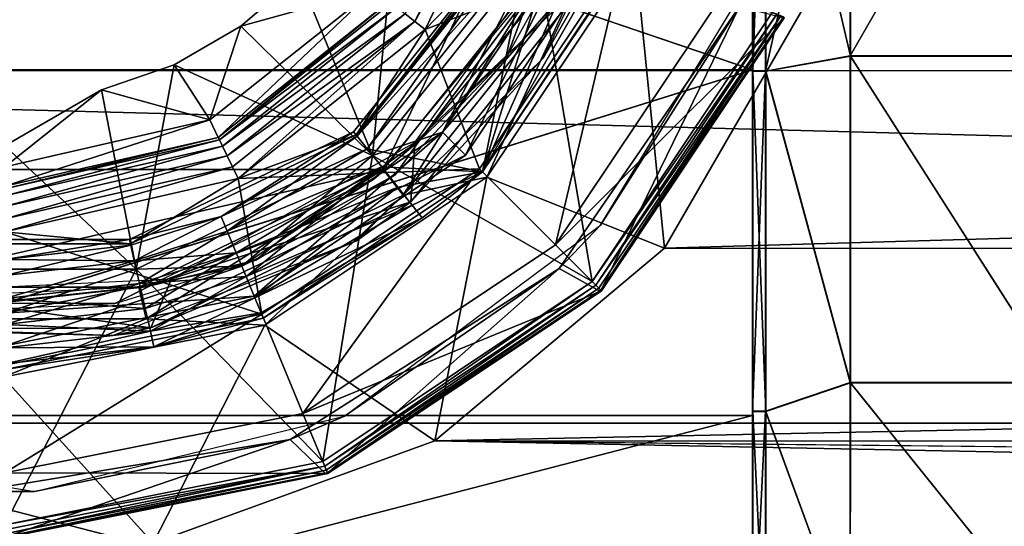
# Model space of a CAD drawing. Extents: x -149 to 149, y -436 to 432.
# Drawn here: x -80 to -65, y -413 to -405 of the extents above; entities that cross this region are included whole.
import ezdxf

# ---------------------------------------------------------------- set-up
doc = ezdxf.new("R2010")
doc.units = 0
doc.header["$MEASUREMENT"] = 0

msp = doc.modelspace()

# ---------------------------------------------------------------- linework, layer by layer
for points in [[(-85.856293, -407.465057, -23.511576), (-88.451141, -396.096497, -23.512642), (-70.674652, -400.155304, -23.51149)], [(-102.524567, -400.154938, 26.993576), (102.502121, -405.960266, 26.263258), (102.501907, -400.172058, 27.002972)], [(-102.524567, -400.154938, 26.993576), (-102.524368, -405.943176, 26.253862), (102.502121, -405.960266, 26.263258)], [(-85.856293, -407.465057, -23.511576), (-70.674652, -400.155304, -23.51149), (-74.194778, -407.466034, -23.511042)], [(-68.523804, -400.155792, -16.510487), (-85.526001, -400.154388, -16.511267), (-68.523468, -405.932068, -15.679499)], [(-85.526001, -400.154388, -16.511267), (-85.525665, -405.930664, -15.680279), (-68.523468, -405.932068, -15.679499)], [(-68.520203, -405.933868, 23.664785), (-85.522583, -400.15625, 24.494032), (-68.520386, -400.157684, 24.494812)], [(-85.5224, -405.932465, 23.664005), (-85.522583, -400.15625, 24.494032), (-68.520203, -405.933868, 23.664785)], [(-74.194778, -407.466034, -23.511042), (-70.674652, -400.155304, -23.51149), (-71.600601, -404.212524, -23.511194)], [(-68.523651, -400.155884, -14.76026), (-68.523804, -400.155792, -16.510487), (-68.523468, -405.932068, -15.679499)], [(-68.523651, -400.155884, -14.76026), (-68.523315, -405.950775, -13.841959), (-68.323624, -400.155884, -14.760252)], [(-68.523651, -400.155884, -14.76026), (-68.523468, -405.932068, -15.679499), (-68.523315, -405.950775, -13.841959)], [(-68.323624, -400.155884, -14.760252), (-68.523315, -405.950775, -13.841959), (-68.323288, -405.950775, -13.841951)], [(-68.520355, -405.952393, 21.82725), (-68.520538, -400.157593, 22.744585), (-68.320511, -400.157593, 22.744593)], [(-68.520538, -400.157593, 22.744585), (-68.520355, -405.952393, 21.82725), (-68.520203, -405.933868, 23.664785)], [(-68.520386, -400.157684, 24.494812), (-68.520538, -400.157593, 22.744585), (-68.520203, -405.933868, 23.664785)], [(-68.320328, -405.952423, 21.827257), (-68.520355, -405.952393, 21.82725), (-68.320511, -400.157593, 22.744593)], [(-68.323624, -400.155884, -14.760252), (-68.323288, -405.950775, -13.841951), (-67.024399, -400.156036, -14.010096)], [(-67.024399, -400.156036, -14.010096), (-68.323288, -405.950775, -13.841951), (-67.024078, -405.719086, -13.128517)], [(-67.02121, -405.720673, 21.113907), (-68.320511, -400.157593, 22.744593), (-67.021408, -400.157684, 21.994558)], [(-68.320328, -405.952423, 21.827257), (-68.320511, -400.157593, 22.744593), (-67.02121, -405.720673, 21.113907)], [(-67.024399, -400.156036, -14.010096), (-67.024078, -405.719086, -13.128517), (-63.822983, -400.156311, -14.009949)], [(-63.822983, -400.156311, -14.009949), (-67.024078, -405.719086, -13.128517), (-63.822662, -405.71936, -13.12837)], [(-63.819794, -405.720917, 21.114054), (-67.021408, -400.157684, 21.994558), (-63.819992, -400.157959, 21.994705)], [(-67.02121, -405.720673, 21.113907), (-67.021408, -400.157684, 21.994558), (-63.819794, -405.720917, 21.114054)], [(-73.855896, -405.070801, -44.961899), (-72.151802, -401.96228, -45), (-73.706299, -405.190094, -45)], [(-73.706299, -405.190094, -45), (-72.151802, -401.96228, -45), (-71.956802, -402.006775, -45)], [(-73.706299, -405.190094, -45), (-71.956802, -402.006775, -45), (-73.549896, -405.314789, -45)], [(-71.956802, -402.006775, -46.799999), (-73.549896, -405.314789, -48.873199), (-73.549896, -405.314789, -46.799999)], [(-71.956802, -402.006775, -48.873199), (-73.549896, -405.314789, -48.873199), (-71.956802, -402.006775, -46.799999)], [(-71.956802, -402.006775, -45), (-73.549896, -405.314789, -45.5), (-73.549896, -405.314789, -45)], [(-71.956802, -402.006775, -45.5), (-73.549896, -405.314789, -45.5), (-71.956802, -402.006775, -45)], [(-71.956802, -402.006775, -46.799999), (-73.549896, -405.314789, -46.799999), (-72.206604, -403.924103, -46.799999)], [(-73.549896, -405.314789, -45.5), (-71.956802, -402.006775, -45.5), (-72.206604, -403.924103, -45.5)], [(-71.956802, -402.006775, -48.873199), (-70.484001, -404.112579, -55), (-73.549896, -405.314789, -48.873199)], [(-70.463348, -403.081543, -33.512527), (-71.738373, -405.751678, -33.512363), (-71.009628, -404.483856, -25.011339)], [(-74, -403.635101, -27), (-75.484497, -404.492188, -27), (-74.357399, -407.246582, -27)], [(-71.846199, -404.097595, -27), (-74, -403.635101, -27), (-74.357399, -407.246582, -27)], [(-71.196396, -403.741394, -33.5), (-72.058403, -405.104889, -33.5), (-72.289902, -405.721191, -33.5)], [(-74.5924, -406.951904, -34.223801), (-72.265198, -403.895905, -34.610001), (-74.647301, -406.882996, -34.610001)], [(-74.5924, -406.951904, -34.996201), (-74.647301, -406.882996, -34.610001), (-72.265198, -403.895905, -34.610001)], [(-72.185799, -403.934082, -34.223801), (-72.265198, -403.895905, -34.610001), (-74.5924, -406.951904, -34.223801)], [(-72.185799, -403.934082, -34.996201), (-74.5924, -406.951904, -34.996201), (-72.265198, -403.895905, -34.610001)], [(-72.928902, -407.242096, -28.5), (-71.223099, -403.806488, -28), (-73.282501, -406.888489, -28)], [(-71.846199, -404.097595, -33.5), (-71.223099, -403.806488, -33.5), (-73.282501, -406.888489, -33.5)], [(-70.7612, -403.997803, -33), (-73.282501, -406.888489, -33.5), (-71.223099, -403.806488, -33.5)], [(-71.223099, -403.806488, -28), (-71.846199, -404.097595, -28), (-73.282501, -406.888489, -28)], [(-72.928902, -407.242096, -28.5), (-70.7612, -403.997803, -28.5), (-71.223099, -403.806488, -28)], [(-73.549896, -405.314789, -46.799999), (-74.606796, -406.933777, -46.799999), (-72.206604, -403.924103, -46.799999)], [(-72.206604, -403.924103, -45.5), (-74.606796, -406.933777, -46.799999), (-74.606796, -406.933777, -45.5)], [(-72.206604, -403.924103, -46.799999), (-74.606796, -406.933777, -46.799999), (-72.206604, -403.924103, -45.5)], [(-74.606796, -406.933777, -45.5), (-73.549896, -405.314789, -45.5), (-72.206604, -403.924103, -45.5)], [(-72.185799, -403.934082, -34.223801), (-74.5924, -406.951904, -34.223801), (-74.4384, -407.144989, -33.9142)], [(-71.963303, -404.04129, -35.305801), (-74.5924, -406.951904, -34.996201), (-72.185799, -403.934082, -34.996201)], [(-71.963303, -404.04129, -35.305801), (-74.4384, -407.144989, -35.305801), (-74.5924, -406.951904, -34.996201)], [(-72.185799, -403.934082, -34.223801), (-74.4384, -407.144989, -33.9142), (-71.963303, -404.04129, -33.9142)], [(-71.963303, -404.04129, -33.9142), (-74.4384, -407.144989, -33.9142), (-72.670799, -407.500183, -34.610001)], [(-71.963303, -404.04129, -35.305801), (-72.670799, -407.500183, -34.610001), (-74.4384, -407.144989, -35.305801)], [(-73.705856, -407.04776, -25.01125), (-71.465714, -403.920349, -25.011406), (-71.009628, -404.483856, -25.011339)], [(-70.7612, -403.997803, -33), (-72.928902, -407.242096, -33), (-73.282501, -406.888489, -33.5)], [(-70.7612, -403.997803, -28.5), (-72.928902, -407.242096, -33), (-70.7612, -403.997803, -33)], [(-70.7612, -403.997803, -28.5), (-72.928902, -407.242096, -28.5), (-72.928902, -407.242096, -33)], [(-71.963303, -404.04129, -33.9142), (-72.670799, -407.500183, -34.610001), (-71.6418, -404.196075, -33.742302)], [(-71.6418, -404.196075, -35.477699), (-72.670799, -407.500183, -34.610001), (-71.963303, -404.04129, -35.305801)], [(-71.846199, -404.097595, -35.5), (-74.357399, -407.246582, -35.5), (-70.984398, -409.186584, -35.5)], [(-74.357399, -407.246582, -33.5), (-74.357399, -407.246582, -35.5), (-71.846199, -404.097595, -35.5)], [(-71.846199, -404.097595, -33.5), (-74.357399, -407.246582, -33.5), (-71.846199, -404.097595, -35.5)], [(-74.357399, -407.246582, -33.5), (-71.846199, -404.097595, -33.5), (-73.282501, -406.888489, -33.5)], [(-71.846199, -404.097595, -28), (-74.357399, -407.246582, -28), (-73.282501, -406.888489, -28)], [(-71.846199, -404.097595, -27), (-74.357399, -407.246582, -28), (-71.846199, -404.097595, -28)], [(-71.846199, -404.097595, -27), (-74.357399, -407.246582, -27), (-74.357399, -407.246582, -28)], [(-71.601395, -404.212097, -33.012421), (-74.195572, -407.465607, -33.012268), (-71.600601, -404.212524, -23.511194)], [(-71.601395, -404.212097, -33.012421), (-73.884567, -407.856567, -33.512287), (-74.195572, -407.465607, -33.012268)], [(-71.600601, -404.212524, -23.511194), (-74.195572, -407.465607, -33.012268), (-74.194778, -407.466034, -23.511042)], [(-71.15036, -404.429138, -33.512447), (-73.884567, -407.856567, -33.512287), (-71.601395, -404.212097, -33.012421)], [(-70.484001, -404.112579, -55), (-72.716797, -407.454193, -55), (-73.549896, -405.314789, -48.873199)], [(-72.716797, -407.454193, -55), (-70.484001, -404.112579, -55), (-71.550102, -408.62088, -55)], [(-70.963402, -404.522797, -33.9142), (-72.670799, -407.500183, -34.610001), (-70.423996, -404.137482, -34.610001)], [(-70.740898, -404.630005, -34.996201), (-70.423996, -404.137482, -34.610001), (-72.670799, -407.500183, -34.610001)], [(-71.6418, -404.196075, -33.742302), (-72.670799, -407.500183, -34.610001), (-71.284897, -404.367981, -33.742302)], [(-71.284897, -404.367981, -35.477699), (-72.670799, -407.500183, -34.610001), (-71.6418, -404.196075, -35.477699)], [(-70.324432, -404.173492, -35.512688), (-72.600586, -407.580139, -35.512512), (-70.324265, -404.173584, -33.512428)], [(-72.600586, -407.580139, -35.512512), (-70.324432, -404.173492, -35.512688), (-69.875183, -408.672821, -35.512295)], [(-70.324265, -404.173584, -33.512428), (-72.600586, -407.580139, -35.512512), (-72.600418, -407.580231, -33.512253)], [(-72.600418, -407.580231, -33.512253), (-71.15036, -404.429138, -33.512447), (-70.324265, -404.173584, -33.512428)], [(-68.220497, -405.050201, -35.5), (-71.846199, -404.097595, -35.5), (-70.984398, -409.186584, -35.5)], [(-70.484001, -404.112579, -55), (-68.959602, -404.74408, -55), (-71.550102, -408.62088, -55)], [(-69.875183, -408.672821, -35.512295), (-70.324432, -404.173492, -35.512688), (-67.574051, -404.687378, -35.51252)], [(-71.620399, -404.318481, -28), (-74.329903, -407.604889, -28), (-73.635696, -407.020599, -33.5)], [(-71.620399, -404.318481, -28), (-73.635696, -407.020599, -33.5), (-72.058403, -405.104889, -33.5)], [(-76.377701, -405.264282, -28), (-76.377701, -405.264282, -27), (-75.484497, -404.492188, -28)], [(-76.377701, -405.264282, -27), (-75.484497, -404.492188, -27), (-75.484497, -404.492188, -28)], [(-74.331703, -404.691284, -29), (-76.377701, -405.264282, -28), (-75.484497, -404.492188, -28)], [(-75.484497, -404.492188, -27), (-76.377701, -405.264282, -27), (-74.357399, -407.246582, -27)], [(-73.884567, -407.856567, -33.512287), (-71.15036, -404.429138, -33.512447), (-72.600418, -407.580231, -33.512253)], [(-71.009628, -404.483856, -25.011339), (-71.738373, -405.751678, -33.512363), (-73.770844, -407.958771, -25.011175)], [(-73.770844, -407.958771, -25.011175), (-73.705856, -407.04776, -25.01125), (-71.009628, -404.483856, -25.011339)], [(-71.284897, -404.367981, -33.742302), (-72.670799, -407.500183, -34.610001), (-70.963402, -404.522797, -33.9142)], [(-70.963402, -404.522797, -35.305801), (-72.670799, -407.500183, -34.610001), (-71.284897, -404.367981, -35.477699)], [(-70.740898, -404.630005, -34.996201), (-72.670799, -407.500183, -34.610001), (-70.963402, -404.522797, -35.305801)], [(-70.854797, -408.321075, -55), (-68.552498, -404.531677, -55), (-68.724304, -404.958588, -44)], [(-74.331703, -404.691284, -29), (-76.854301, -406.703003, -29), (-76.377701, -405.264282, -28)], [(-76.724197, -406.973297, -29), (-76.854301, -406.703003, -29), (-74.331703, -404.691284, -29)], [(-76.724197, -406.973297, -29), (-74.331703, -404.691284, -29), (-74.097198, -404.878296, -29)], [(-68.035797, -405.126801, -54), (-71.550102, -408.62088, -55), (-68.959602, -404.74408, -55)], [(-67.574097, -404.687347, -36.012585), (-69.875229, -408.672791, -36.01236), (-67.574051, -404.687378, -35.51252)], [(-69.875229, -408.672791, -36.01236), (-67.574097, -404.687347, -36.012585), (67.541458, -404.698639, -36.006393)], [(-67.574051, -404.687378, -35.51252), (-69.875229, -408.672791, -36.01236), (-69.875183, -408.672821, -35.512295)], [(-69.875229, -408.672791, -36.01236), (67.541458, -404.698639, -36.006393), (69.842735, -408.684448, -36.005955)], [(-76.707703, -407.007599, -44.691299), (-76.724197, -406.973297, -44.5), (-74.097198, -404.878296, -44.5)], [(-74.097198, -404.878296, -29), (-76.724197, -406.973297, -44.5), (-76.724197, -406.973297, -29)], [(-74.097198, -404.878296, -44.5), (-76.724197, -406.973297, -44.5), (-74.097198, -404.878296, -29)], [(-76.707703, -407.007599, -44.691299), (-74.097198, -404.878296, -44.5), (-74.067398, -404.9021, -44.691299)], [(-76.707703, -407.007599, -44.691299), (-74.067398, -404.9021, -44.691299), (-73.982697, -404.969696, -44.8536)], [(-76.707703, -407.007599, -44.691299), (-73.982697, -404.969696, -44.8536), (-76.660599, -407.105286, -44.8536)], [(-76.660599, -407.105286, -44.8536), (-73.982697, -404.969696, -44.8536), (-73.855896, -405.070801, -44.961899)], [(-70.854797, -408.321075, -55), (-68.724304, -404.958588, -44), (-71.492302, -408.984589, -44)], [(-71.492302, -408.984589, -44), (-68.724304, -404.958588, -44), (-70.855202, -409.340302, -44)], [(-70.855202, -409.340302, -44), (-68.724304, -404.958588, -44), (-68.039101, -405.134796, -44)], [(-76.660599, -407.105286, -44.8536), (-73.855896, -405.070801, -44.961899), (-76.590302, -407.251404, -44.961899)], [(-76.590302, -407.251404, -44.961899), (-73.855896, -405.070801, -44.961899), (-73.706299, -405.190094, -45)], [(-72.058403, -405.104889, -33.5), (-73.635696, -407.020599, -33.5), (-72.289902, -405.721191, -33.5)], [(-68.149803, -405.079498, -35.515198), (-68.220497, -405.050201, -35.5), (-70.984398, -409.186584, -35.5)], [(-68.149803, -405.079498, -35.515198), (-70.984398, -409.186584, -35.5), (-70.930298, -409.240692, -35.515198)], [(-68.149803, -405.079498, -35.515198), (-70.930298, -409.240692, -35.515198), (-68.089897, -405.104279, -35.558601)], [(-68.089897, -405.104279, -35.558601), (-70.930298, -409.240692, -35.515198), (-70.884399, -409.286591, -35.558601)], [(-68.089897, -405.104279, -35.558601), (-70.884399, -409.286591, -35.558601), (-70.853699, -409.317291, -35.623501)], [(-68.089897, -405.104279, -35.558601), (-70.853699, -409.317291, -35.623501), (-68.049797, -405.12088, -35.623501)], [(-68.049797, -405.12088, -35.623501), (-70.853699, -409.317291, -35.623501), (-70.843002, -409.328003, -35.700001)], [(-68.049797, -405.12088, -35.623501), (-70.843002, -409.328003, -35.700001), (-68.035797, -405.126801, -35.700001)], [(-77.4002, -405.854584, -28), (-77.4002, -405.854584, -27), (-76.377701, -405.264282, -28)], [(-77.4002, -405.854584, -27), (-76.377701, -405.264282, -27), (-76.377701, -405.264282, -28)], [(-76.377701, -405.264282, -28), (-76.854301, -406.703003, -29), (-77.4002, -405.854584, -28)], [(-74.357399, -407.246582, -27), (-76.377701, -405.264282, -27), (-77.4002, -405.854584, -27)], [(-76.590302, -407.251404, -44.961899), (-73.706299, -405.190094, -45), (-76.507202, -407.423798, -45)], [(-76.420502, -407.604004, -45), (-76.507202, -407.423798, -45), (-73.706299, -405.190094, -45)], [(-76.420502, -407.604004, -45), (-73.706299, -405.190094, -45), (-73.549896, -405.314789, -45)], [(-68.035797, -405.126801, -54), (-70.843002, -409.328003, -54), (-71.550102, -408.62088, -55)], [(-68.035797, -405.126801, -35.700001), (-70.843002, -409.328003, -54), (-68.035797, -405.126801, -54)], [(-68.035797, -405.126801, -35.700001), (-70.843002, -409.328003, -35.700001), (-70.843002, -409.328003, -54)], [(-73.549896, -405.314789, -46.799999), (-76.420502, -407.604004, -48.873199), (-76.420502, -407.604004, -46.799999)], [(-73.549896, -405.314789, -48.873199), (-76.420502, -407.604004, -48.873199), (-73.549896, -405.314789, -46.799999)], [(-73.549896, -405.314789, -45), (-76.420502, -407.604004, -45.5), (-76.420502, -407.604004, -45)], [(-73.549896, -405.314789, -45.5), (-76.420502, -407.604004, -45.5), (-73.549896, -405.314789, -45)], [(-73.549896, -405.314789, -46.799999), (-76.420502, -407.604004, -46.799999), (-74.606796, -406.933777, -46.799999)], [(-76.420502, -407.604004, -45.5), (-73.549896, -405.314789, -45.5), (-74.606796, -406.933777, -45.5)], [(-73.549896, -405.314789, -48.873199), (-72.716797, -407.454193, -55), (-76.420502, -407.604004, -48.873199)], [(-72.289902, -405.721191, -33.5), (-73.635696, -407.020599, -33.5), (-74.010498, -407.545105, -33.5)], [(-68.323288, -405.950775, -13.841951), (-67.023636, -410.737671, -10.571069), (-67.024078, -405.719086, -13.128517)], [(-67.021194, -410.738983, 18.557293), (-68.320328, -405.952423, 21.827257), (-67.02121, -405.720673, 21.113907)], [(-63.822662, -405.71936, -13.12837), (-67.024078, -405.719086, -13.128517), (-63.82222, -410.737915, -10.570922)], [(-67.024078, -405.719086, -13.128517), (-67.023636, -410.737671, -10.571069), (-63.82222, -410.737915, -10.570922)], [(-63.819778, -410.739258, 18.557442), (-67.02121, -405.720673, 21.113907), (-63.819794, -405.720917, 21.114054)], [(-67.021194, -410.738983, 18.557293), (-67.02121, -405.720673, 21.113907), (-63.819778, -410.739258, 18.557442)], [(-78.515503, -406.242188, -28), (-78.515503, -406.242188, -27), (-77.4002, -405.854584, -28)], [(-78.515503, -406.242188, -27), (-77.4002, -405.854584, -27), (-77.4002, -405.854584, -28)], [(-77.4002, -405.854584, -28), (-76.854301, -406.703003, -29), (-78.515503, -406.242188, -28)], [(-77.4002, -405.854584, -27), (-78.515503, -406.242188, -27), (-77.986198, -408.99408, -27)], [(-74.357399, -407.246582, -27), (-77.4002, -405.854584, -27), (-77.986198, -408.99408, -27)], [(-71.738373, -405.751678, -33.512363), (-74.603638, -408.557495, -33.51226), (-73.770844, -407.958771, -25.011175)], [(-102.524368, -405.943176, 26.253862), (102.50219, -411.375854, 24.090931), (102.502121, -405.960266, 26.263258)], [(-102.524368, -405.943176, 26.253862), (-102.524292, -411.358765, 24.081535), (102.50219, -411.375854, 24.090931)], [(-85.525665, -405.930664, -15.680279), (-85.525223, -411.239044, -13.255621), (-68.523468, -405.932068, -15.679499)], [(-68.523468, -405.932068, -15.679499), (-85.525223, -411.239044, -13.255621), (-68.523026, -411.240479, -13.254841)], [(-85.522354, -411.240631, 21.240236), (-85.5224, -405.932465, 23.664005), (-68.520203, -405.933868, 23.664785)], [(-68.520157, -411.242065, 21.241016), (-85.522354, -411.240631, 21.240236), (-68.520203, -405.933868, 23.664785)], [(-68.523315, -405.950775, -13.841959), (-68.523468, -405.932068, -15.679499), (-68.523026, -411.240479, -13.254841)], [(-68.523315, -405.950775, -13.841959), (-68.522858, -411.178467, -11.177979), (-68.323288, -405.950775, -13.841951)], [(-68.523315, -405.950775, -13.841959), (-68.523026, -411.240479, -13.254841), (-68.522858, -411.178467, -11.177979)], [(-68.323288, -405.950775, -13.841951), (-68.522858, -411.178467, -11.177979), (-68.32283, -411.178467, -11.177969)], [(-68.520203, -405.933868, 23.664785), (-68.520355, -405.952393, 21.82725), (-68.520157, -411.242065, 21.241016)], [(-68.320297, -411.179871, 19.16415), (-68.520355, -405.952393, 21.82725), (-68.320328, -405.952423, 21.827257)], [(-68.520325, -411.17984, 19.164141), (-68.520355, -405.952393, 21.82725), (-68.320297, -411.179871, 19.16415)], [(-68.520355, -405.952393, 21.82725), (-68.520325, -411.17984, 19.164141), (-68.520157, -411.242065, 21.241016)], [(-68.323288, -405.950775, -13.841951), (-68.32283, -411.178467, -11.177969), (-67.023636, -410.737671, -10.571069)], [(-68.320297, -411.179871, 19.16415), (-68.320328, -405.952423, 21.827257), (-67.021194, -410.738983, 18.557293)], [(-78.515503, -406.242188, -28), (-80, -407.42099, -29), (-80, -407.099182, -28.6782)], [(-76.854301, -406.703003, -29), (-80, -407.42099, -29), (-78.515503, -406.242188, -28)], [(-78.515503, -406.242188, -27), (-78.515503, -406.242188, -28), (-80, -407.099182, -27)], [(-80, -407.099182, -27), (-78.515503, -406.242188, -28), (-80, -407.099182, -28.6782)], [(-78.515503, -406.242188, -27), (-80, -407.099182, -27), (-77.986198, -408.99408, -27)], [(-80, -407.720978, -29), (-80, -407.42099, -29), (-76.854301, -406.703003, -29)], [(-80, -407.720978, -29), (-76.854301, -406.703003, -29), (-76.724197, -406.973297, -29)], [(-76.680901, -408.183899, -34.223801), (-74.647301, -406.882996, -34.610001), (-78.089699, -408.540802, -34.610001)], [(-76.680901, -408.183899, -34.996201), (-78.089699, -408.540802, -34.610001), (-74.647301, -406.882996, -34.610001)], [(-76.420502, -407.604004, -46.799999), (-78.075203, -408.604095, -46.799999), (-74.606796, -406.933777, -46.799999)], [(-74.606796, -406.933777, -45.5), (-78.075203, -408.604095, -46.799999), (-78.075203, -408.604095, -45.5)], [(-74.606796, -406.933777, -46.799999), (-78.075203, -408.604095, -46.799999), (-74.606796, -406.933777, -45.5)], [(-78.075203, -408.604095, -45.5), (-76.420502, -407.604004, -45.5), (-74.606796, -406.933777, -45.5)], [(-74.5924, -406.951904, -34.223801), (-74.647301, -406.882996, -34.610001), (-76.680901, -408.183899, -34.223801)], [(-74.5924, -406.951904, -34.996201), (-76.680901, -408.183899, -34.996201), (-74.647301, -406.882996, -34.610001)], [(-76.173203, -409.40979, -28.5), (-73.282501, -406.888489, -28), (-76.364502, -408.947876, -28)], [(-74.357399, -407.246582, -33.5), (-73.282501, -406.888489, -33.5), (-76.364502, -408.947876, -33.5)], [(-72.928902, -407.242096, -33), (-76.364502, -408.947876, -33.5), (-73.282501, -406.888489, -33.5)], [(-73.282501, -406.888489, -28), (-74.357399, -407.246582, -28), (-76.364502, -408.947876, -28)], [(-76.173203, -409.40979, -28.5), (-72.928902, -407.242096, -28.5), (-73.282501, -406.888489, -28)], [(-80, -407.720978, -44.5), (-76.724197, -406.973297, -44.5), (-80, -407.759094, -44.691299)], [(-76.707703, -407.007599, -44.691299), (-80, -407.759094, -44.691299), (-76.724197, -406.973297, -44.5)], [(-76.724197, -406.973297, -29), (-80, -407.720978, -44.5), (-80, -407.720978, -29)], [(-76.724197, -406.973297, -44.5), (-80, -407.720978, -44.5), (-76.724197, -406.973297, -29)], [(-76.707703, -407.007599, -44.691299), (-80, -407.867401, -44.8536), (-80, -407.759094, -44.691299)], [(-76.707703, -407.007599, -44.691299), (-76.660599, -407.105286, -44.8536), (-80, -407.867401, -44.8536)], [(-77.442261, -409.14212, -25.011246), (-73.705856, -407.04776, -25.01125), (-73.770844, -407.958771, -25.011175)], [(-74.5924, -406.951904, -34.223801), (-76.680901, -408.183899, -34.223801), (-76.586403, -408.412079, -33.9142)], [(-74.4384, -407.144989, -35.305801), (-76.680901, -408.183899, -34.996201), (-74.5924, -406.951904, -34.996201)], [(-74.5924, -406.951904, -34.223801), (-76.586403, -408.412079, -33.9142), (-74.4384, -407.144989, -33.9142)], [(-74.329903, -407.604889, -28), (-75.669403, -408.457275, -33.5), (-73.635696, -407.020599, -33.5)], [(-73.635696, -407.020599, -33.5), (-75.669403, -408.457275, -33.5), (-74.010498, -407.545105, -33.5)], [(-77.986198, -408.99408, -27), (-80, -407.099182, -27), (-82.013802, -408.99408, -27)], [(-76.660599, -407.105286, -44.8536), (-80, -408.029694, -44.961899), (-80, -407.867401, -44.8536)], [(-76.660599, -407.105286, -44.8536), (-76.590302, -407.251404, -44.961899), (-80, -408.029694, -44.961899)], [(-74.4384, -407.144989, -35.305801), (-76.586403, -408.412079, -35.305801), (-76.680901, -408.183899, -34.996201)], [(-74.4384, -407.144989, -33.9142), (-76.586403, -408.412079, -33.9142), (-74.215897, -407.423981, -33.742302)], [(-74.215897, -407.423981, -35.477699), (-76.586403, -408.412079, -35.305801), (-74.4384, -407.144989, -35.305801)], [(-74.4384, -407.144989, -33.9142), (-74.215897, -407.423981, -33.742302), (-72.670799, -407.500183, -34.610001)], [(-74.215897, -407.423981, -35.477699), (-74.4384, -407.144989, -35.305801), (-72.670799, -407.500183, -34.610001)], [(-76.590302, -407.251404, -44.961899), (-76.507202, -407.423798, -45), (-80, -408.220978, -45)], [(-76.590302, -407.251404, -44.961899), (-80, -408.220978, -45), (-80, -408.029694, -44.961899)], [(-74.357399, -407.246582, -35.5), (-77.986198, -408.99408, -35.5), (-75.120804, -411.9505, -35.5)], [(-74.357399, -407.246582, -33.5), (-77.986198, -408.99408, -35.5), (-74.357399, -407.246582, -35.5)], [(-74.357399, -407.246582, -33.5), (-77.986198, -408.99408, -33.5), (-77.986198, -408.99408, -35.5)], [(-77.986198, -408.99408, -33.5), (-74.357399, -407.246582, -33.5), (-76.364502, -408.947876, -33.5)], [(-74.357399, -407.246582, -28), (-77.986198, -408.99408, -28), (-76.364502, -408.947876, -28)], [(-74.357399, -407.246582, -27), (-77.986198, -408.99408, -28), (-74.357399, -407.246582, -28)], [(-74.357399, -407.246582, -27), (-77.986198, -408.99408, -27), (-77.986198, -408.99408, -28)], [(-72.928902, -407.242096, -33), (-76.173203, -409.40979, -33), (-76.364502, -408.947876, -33.5)], [(-72.928902, -407.242096, -28.5), (-76.173203, -409.40979, -33), (-72.928902, -407.242096, -33)], [(-72.928902, -407.242096, -28.5), (-76.173203, -409.40979, -28.5), (-76.173203, -409.40979, -33)], [(-70.984398, -409.186584, -35.5), (-74.357399, -407.246582, -35.5), (-75.120804, -411.9505, -35.5)], [(-85.856293, -407.465057, -23.511576), (-74.194778, -407.466034, -23.511042), (-82.10672, -409.271118, -23.511253)], [(-82.10672, -409.271118, -23.511253), (-74.194778, -407.466034, -23.511042), (-77.944199, -409.271454, -23.511063)], [(-80, -408.42099, -45), (-80, -408.220978, -45), (-76.507202, -407.423798, -45)], [(-80, -408.42099, -45), (-76.507202, -407.423798, -45), (-76.420502, -407.604004, -45)], [(-74.195572, -407.465607, -33.012268), (-77.944992, -409.271027, -33.012291), (-74.194778, -407.466034, -23.511042)], [(-74.195572, -407.465607, -33.012268), (-77.833984, -409.758484, -33.51231), (-77.944992, -409.271027, -33.012291)], [(-74.194778, -407.466034, -23.511042), (-77.944992, -409.271027, -33.012291), (-77.944199, -409.271454, -23.511063)], [(-73.884567, -407.856567, -33.512287), (-77.833984, -409.758484, -33.51231), (-74.195572, -407.465607, -33.012268)], [(-74.215897, -407.423981, -33.742302), (-76.586403, -408.412079, -33.9142), (-76.449898, -408.741791, -33.742302)], [(-74.215897, -407.423981, -35.477699), (-76.449898, -408.741791, -35.477699), (-76.586403, -408.412079, -35.305801)], [(-74.215897, -407.423981, -33.742302), (-76.449898, -408.741791, -33.742302), (-76.298302, -409.107697, -33.742302)], [(-73.969002, -407.733704, -35.477699), (-76.449898, -408.741791, -35.477699), (-74.215897, -407.423981, -35.477699)], [(-72.716797, -407.454193, -55), (-76.058403, -409.686981, -55), (-76.420502, -407.604004, -48.873199)], [(-74.215897, -407.423981, -33.742302), (-76.298302, -409.107697, -33.742302), (-73.969002, -407.733704, -33.742302)], [(-76.058403, -409.686981, -55), (-72.716797, -407.454193, -55), (-75.426903, -411.211395, -55)], [(-73.592499, -408.20578, -34.223801), (-76.033501, -409.746979, -34.610001), (-72.670799, -407.500183, -34.610001)], [(-73.592499, -408.20578, -34.996201), (-72.670799, -407.500183, -34.610001), (-76.033501, -409.746979, -34.610001)], [(-72.716797, -407.454193, -55), (-71.550102, -408.62088, -55), (-75.426903, -411.211395, -55)], [(-74.215897, -407.423981, -33.742302), (-73.969002, -407.733704, -33.742302), (-72.670799, -407.500183, -34.610001)], [(-73.969002, -407.733704, -35.477699), (-74.215897, -407.423981, -35.477699), (-72.670799, -407.500183, -34.610001)], [(-73.969002, -407.733704, -33.742302), (-73.746498, -408.012695, -33.9142), (-72.670799, -407.500183, -34.610001)], [(-73.746498, -408.012695, -35.305801), (-73.969002, -407.733704, -35.477699), (-72.670799, -407.500183, -34.610001)], [(-73.746498, -408.012695, -33.9142), (-73.592499, -408.20578, -34.223801), (-72.670799, -407.500183, -34.610001)], [(-73.592499, -408.20578, -34.996201), (-73.746498, -408.012695, -35.305801), (-72.670799, -407.500183, -34.610001)], [(-76.420502, -407.604004, -46.799999), (-80, -408.42099, -48.873199), (-80, -408.42099, -46.799999)], [(-76.420502, -407.604004, -48.873199), (-80, -408.42099, -48.873199), (-76.420502, -407.604004, -46.799999)], [(-76.420502, -407.604004, -45), (-80, -408.42099, -45.5), (-80, -408.42099, -45)], [(-76.420502, -407.604004, -45.5), (-80, -408.42099, -45.5), (-76.420502, -407.604004, -45)], [(-76.420502, -407.604004, -46.799999), (-80, -408.42099, -46.799999), (-78.075203, -408.604095, -46.799999)], [(-80, -408.42099, -45.5), (-76.420502, -407.604004, -45.5), (-78.075203, -408.604095, -45.5)], [(-76.420502, -407.604004, -48.873199), (-76.058403, -409.686981, -55), (-80, -408.42099, -48.873199)], [(-74.329903, -407.604889, -28), (-77.8283, -409.264679, -28), (-75.669403, -408.457275, -33.5)], [(-74.010498, -407.545105, -33.5), (-75.669403, -408.457275, -33.5), (-76.149101, -408.855499, -33.5)], [(-72.600586, -407.580139, -35.512512), (-76.007919, -409.856262, -35.512478), (-72.600418, -407.580231, -33.512253)], [(-76.007919, -409.856262, -35.512478), (-72.600586, -407.580139, -35.512512), (-73.400497, -411.630798, -35.512207)], [(-72.600418, -407.580231, -33.512253), (-76.007919, -409.856262, -35.512478), (-76.007751, -409.856354, -33.512218)], [(-76.007751, -409.856354, -33.512218), (-73.884567, -407.856567, -33.512287), (-72.600418, -407.580231, -33.512253)], [(-73.400497, -411.630798, -35.512207), (-72.600586, -407.580139, -35.512512), (-69.875183, -408.672821, -35.512295)], [(-73.969002, -407.733704, -35.477699), (-76.298302, -409.107697, -35.477699), (-76.449898, -408.741791, -35.477699)], [(-73.969002, -407.733704, -33.742302), (-76.298302, -409.107697, -33.742302), (-76.161697, -409.437378, -33.9142)], [(-73.746498, -408.012695, -35.305801), (-76.298302, -409.107697, -35.477699), (-73.969002, -407.733704, -35.477699)], [(-73.969002, -407.733704, -33.742302), (-76.161697, -409.437378, -33.9142), (-73.746498, -408.012695, -33.9142)], [(-77.833984, -409.758484, -33.51231), (-73.884567, -407.856567, -33.512287), (-76.007751, -409.856354, -33.512218)], [(-73.770844, -407.958771, -25.011175), (-74.603638, -408.557495, -33.51226), (-77.758255, -409.895477, -25.011196)], [(-77.758255, -409.895477, -25.011196), (-77.442261, -409.14212, -25.011246), (-73.770844, -407.958771, -25.011175)], [(-73.746498, -408.012695, -35.305801), (-76.161697, -409.437378, -35.305801), (-76.298302, -409.107697, -35.477699)], [(-73.746498, -408.012695, -33.9142), (-76.161697, -409.437378, -33.9142), (-73.592499, -408.20578, -34.223801)], [(-73.592499, -408.20578, -34.996201), (-76.161697, -409.437378, -35.305801), (-73.746498, -408.012695, -35.305801)], [(-76.680901, -408.183899, -34.223801), (-78.089699, -408.540802, -34.610001), (-78.07, -408.626678, -34.223801)], [(-76.680901, -408.183899, -34.996201), (-78.07, -408.626678, -34.996201), (-78.089699, -408.540802, -34.610001)], [(-76.680901, -408.183899, -34.223801), (-78.07, -408.626678, -34.223801), (-78.015099, -408.867401, -33.9142)], [(-76.680901, -408.183899, -34.996201), (-78.015099, -408.867401, -35.305801), (-78.07, -408.626678, -34.996201)], [(-76.680901, -408.183899, -34.223801), (-78.015099, -408.867401, -33.9142), (-76.586403, -408.412079, -33.9142)], [(-76.586403, -408.412079, -35.305801), (-78.015099, -408.867401, -35.305801), (-76.680901, -408.183899, -34.996201)], [(-73.592499, -408.20578, -34.223801), (-76.161697, -409.437378, -33.9142), (-76.0672, -409.665588, -34.223801)], [(-73.592499, -408.20578, -34.996201), (-76.0672, -409.665588, -34.996201), (-76.161697, -409.437378, -35.305801)], [(-73.592499, -408.20578, -34.223801), (-76.0672, -409.665588, -34.223801), (-76.033501, -409.746979, -34.610001)], [(-73.592499, -408.20578, -34.996201), (-76.033501, -409.746979, -34.610001), (-76.0672, -409.665588, -34.996201)], [(-80, -408.42099, -46.799999), (-81.924797, -408.604095, -46.799999), (-78.075203, -408.604095, -46.799999)], [(-81.924797, -408.604095, -45.5), (-80, -408.42099, -45.5), (-78.075203, -408.604095, -45.5)], [(-76.058403, -409.686981, -55), (-80, -410.470978, -55), (-80, -408.42099, -48.873199)], [(-76.586403, -408.412079, -33.9142), (-78.015099, -408.867401, -33.9142), (-77.935699, -409.215393, -33.742302)], [(-76.449898, -408.741791, -35.477699), (-78.015099, -408.867401, -35.305801), (-76.586403, -408.412079, -35.305801)], [(-76.586403, -408.412079, -33.9142), (-77.935699, -409.215393, -33.742302), (-76.449898, -408.741791, -33.742302)], [(-74.785103, -411.255402, -55), (-70.854797, -408.321075, -55), (-71.492302, -408.984589, -44)], [(-80, -408.844086, -34.223801), (-78.089699, -408.540802, -34.610001), (-81.910301, -408.540802, -34.610001)], [(-80, -408.844086, -34.996201), (-81.910301, -408.540802, -34.610001), (-78.089699, -408.540802, -34.610001)], [(-78.07, -408.626678, -34.223801), (-78.089699, -408.540802, -34.610001), (-80, -408.844086, -34.223801)], [(-78.07, -408.626678, -34.996201), (-80, -408.844086, -34.996201), (-78.089699, -408.540802, -34.610001)], [(-74.603638, -408.557495, -33.51226), (-78.341034, -410.011871, -33.512314), (-77.758255, -409.895477, -25.011196)], [(-77.8283, -409.264679, -28), (-77.772102, -409.25119, -33.5), (-75.669403, -408.457275, -33.5)], [(-75.669403, -408.457275, -33.5), (-77.772102, -409.25119, -33.5), (-76.149101, -408.855499, -33.5)], [(-78.075203, -408.604095, -45.5), (-78.075203, -408.604095, -46.799999), (-81.924797, -408.604095, -45.5)], [(-78.075203, -408.604095, -46.799999), (-81.924797, -408.604095, -46.799999), (-81.924797, -408.604095, -45.5)], [(-78.07, -408.626678, -34.223801), (-80, -409.091095, -33.9142), (-78.015099, -408.867401, -33.9142)], [(-78.07, -408.626678, -34.223801), (-80, -408.844086, -34.223801), (-80, -409.091095, -33.9142)], [(-78.015099, -408.867401, -35.305801), (-80, -408.844086, -34.996201), (-78.07, -408.626678, -34.996201)], [(-76.449898, -408.741791, -35.477699), (-77.935699, -409.215393, -35.477699), (-78.015099, -408.867401, -35.305801)], [(-76.449898, -408.741791, -33.742302), (-77.935699, -409.215393, -33.742302), (-77.847504, -409.601501, -33.742302)], [(-76.298302, -409.107697, -35.477699), (-77.935699, -409.215393, -35.477699), (-76.449898, -408.741791, -35.477699)], [(-76.449898, -408.741791, -33.742302), (-77.847504, -409.601501, -33.742302), (-76.298302, -409.107697, -33.742302)], [(-70.843002, -409.328003, -54), (-75.426903, -411.211395, -55), (-71.550102, -408.62088, -55)], [(-69.875229, -408.672791, -36.01236), (-73.400543, -411.630768, -36.012272), (-69.875183, -408.672821, -35.512295)], [(-73.400543, -411.630768, -36.012272), (-69.875229, -408.672791, -36.01236), (69.842735, -408.684448, -36.005955)], [(-69.875183, -408.672821, -35.512295), (-73.400543, -411.630768, -36.012272), (-73.400497, -411.630798, -35.512207)], [(-73.400543, -411.630768, -36.012272), (69.842735, -408.684448, -36.005955), (73.368423, -411.643005, -36.005547)], [(-78.015099, -408.867401, -35.305801), (-80, -409.091095, -35.305801), (-80, -408.844086, -34.996201)], [(-78.015099, -408.867401, -33.9142), (-80, -409.091095, -33.9142), (-80, -409.447998, -33.742302)], [(-78.015099, -408.867401, -33.9142), (-80, -409.447998, -33.742302), (-77.935699, -409.215393, -33.742302)], [(-78.015099, -408.867401, -35.305801), (-80, -409.447998, -35.477699), (-80, -409.091095, -35.305801)], [(-77.935699, -409.215393, -35.477699), (-80, -409.447998, -35.477699), (-78.015099, -408.867401, -35.305801)], [(-76.149101, -408.855499, -33.5), (-77.772102, -409.25119, -33.5), (-78.3125, -409.519897, -33.5)], [(-77.986198, -408.99408, -35.5), (-82.013802, -408.99408, -35.5), (-80, -412.92099, -35.5)], [(-77.986198, -408.99408, -33.5), (-82.013802, -408.99408, -35.5), (-77.986198, -408.99408, -35.5)], [(-77.986198, -408.99408, -33.5), (-82.013802, -408.99408, -33.5), (-82.013802, -408.99408, -35.5)], [(-82.013802, -408.99408, -33.5), (-77.986198, -408.99408, -33.5), (-80, -409.67099, -33.5)], [(-77.986198, -408.99408, -28), (-82.013802, -408.99408, -28), (-80, -409.67099, -28)], [(-77.986198, -408.99408, -27), (-82.013802, -408.99408, -28), (-77.986198, -408.99408, -28)], [(-77.986198, -408.99408, -27), (-82.013802, -408.99408, -27), (-82.013802, -408.99408, -28)], [(-80, -410.17099, -28.5), (-76.364502, -408.947876, -28), (-80, -409.67099, -28)], [(-80, -410.17099, -28.5), (-76.173203, -409.40979, -28.5), (-76.364502, -408.947876, -28)], [(-77.986198, -408.99408, -33.5), (-76.364502, -408.947876, -33.5), (-80, -409.67099, -33.5)], [(-76.173203, -409.40979, -33), (-80, -409.67099, -33.5), (-76.364502, -408.947876, -33.5)], [(-76.364502, -408.947876, -28), (-77.986198, -408.99408, -28), (-80, -409.67099, -28)], [(-77.986198, -408.99408, -35.5), (-80, -412.92099, -35.5), (-75.120804, -411.9505, -35.5)], [(-74.785103, -411.255402, -55), (-71.492302, -408.984589, -44), (-75.620903, -411.611481, -44)], [(-75.620903, -411.611481, -44), (-71.492302, -408.984589, -44), (-75.066101, -412.144287, -44)], [(-75.066101, -412.144287, -44), (-71.492302, -408.984589, -44), (-70.855202, -409.340302, -44)], [(-81.722794, -409.350189, -25.011423), (-77.442261, -409.14212, -25.011246), (-77.758255, -409.895477, -25.011196)], [(-76.298302, -409.107697, -35.477699), (-77.847504, -409.601501, -35.477699), (-77.935699, -409.215393, -35.477699)], [(-76.298302, -409.107697, -33.742302), (-77.847504, -409.601501, -33.742302), (-77.768097, -409.949402, -33.9142)], [(-76.298302, -409.107697, -35.477699), (-77.768097, -409.949402, -35.305801), (-77.847504, -409.601501, -35.477699)], [(-76.298302, -409.107697, -33.742302), (-77.768097, -409.949402, -33.9142), (-76.161697, -409.437378, -33.9142)], [(-76.161697, -409.437378, -35.305801), (-77.768097, -409.949402, -35.305801), (-76.298302, -409.107697, -35.477699)], [(-75.091499, -412.021179, -35.515198), (-70.984398, -409.186584, -35.5), (-75.120804, -411.9505, -35.5)], [(-70.930298, -409.240692, -35.515198), (-70.984398, -409.186584, -35.5), (-75.091499, -412.021179, -35.515198)], [(-77.944992, -409.271027, -33.012291), (-82.218552, -409.758118, -33.512508), (-82.107513, -409.270691, -33.012482)], [(-77.833984, -409.758484, -33.51231), (-82.218552, -409.758118, -33.512508), (-77.944992, -409.271027, -33.012291)], [(-82.19783, -409.916809, -25.011398), (-81.722794, -409.350189, -25.011423), (-77.758255, -409.895477, -25.011196)], [(-77.944199, -409.271454, -23.511063), (-82.107513, -409.270691, -33.012482), (-82.10672, -409.271118, -23.511253)], [(-77.944992, -409.271027, -33.012291), (-82.107513, -409.270691, -33.012482), (-77.944199, -409.271454, -23.511063)], [(-77.8283, -409.264679, -28), (-81.314301, -409.427704, -28), (-80.237, -409.518005, -33.5)], [(-77.8283, -409.264679, -28), (-80.237, -409.518005, -33.5), (-77.772102, -409.25119, -33.5)], [(-77.772102, -409.25119, -33.5), (-80.237, -409.518005, -33.5), (-78.3125, -409.519897, -33.5)], [(-77.935699, -409.215393, -33.742302), (-80, -409.447998, -33.742302), (-80, -409.843994, -33.742302)], [(-77.935699, -409.215393, -33.742302), (-80, -409.843994, -33.742302), (-77.847504, -409.601501, -33.742302)], [(-77.847504, -409.601501, -35.477699), (-80, -409.447998, -35.477699), (-77.935699, -409.215393, -35.477699)], [(-70.843002, -409.328003, -54), (-75.044197, -412.135193, -54), (-75.426903, -411.211395, -55)], [(-70.930298, -409.240692, -35.515198), (-75.091499, -412.021179, -35.515198), (-75.066696, -412.081085, -35.558601)], [(-70.930298, -409.240692, -35.515198), (-75.066696, -412.081085, -35.558601), (-70.884399, -409.286591, -35.558601)], [(-70.884399, -409.286591, -35.558601), (-75.066696, -412.081085, -35.558601), (-75.050102, -412.121185, -35.623501)], [(-70.884399, -409.286591, -35.558601), (-75.050102, -412.121185, -35.623501), (-70.853699, -409.317291, -35.623501)], [(-70.853699, -409.317291, -35.623501), (-75.050102, -412.121185, -35.623501), (-75.044197, -412.135193, -35.700001)], [(-70.853699, -409.317291, -35.623501), (-75.044197, -412.135193, -35.700001), (-70.843002, -409.328003, -35.700001)], [(-75.044197, -412.135193, -35.700001), (-75.044197, -412.135193, -54), (-70.843002, -409.328003, -54)], [(-70.843002, -409.328003, -35.700001), (-75.044197, -412.135193, -35.700001), (-70.843002, -409.328003, -54)], [(-76.173203, -409.40979, -33), (-80, -410.17099, -33), (-80, -409.67099, -33.5)], [(-76.173203, -409.40979, -28.5), (-80, -410.17099, -33), (-76.173203, -409.40979, -33)], [(-76.173203, -409.40979, -28.5), (-80, -410.17099, -28.5), (-80, -410.17099, -33)], [(-77.847504, -409.601501, -35.477699), (-80, -409.843994, -35.477699), (-80, -409.447998, -35.477699)], [(-76.161697, -409.437378, -33.9142), (-77.768097, -409.949402, -33.9142), (-77.713203, -410.190186, -34.223801)], [(-76.0672, -409.665588, -34.996201), (-77.768097, -409.949402, -35.305801), (-76.161697, -409.437378, -35.305801)], [(-76.161697, -409.437378, -33.9142), (-77.713203, -410.190186, -34.223801), (-76.0672, -409.665588, -34.223801)], [(-78.3125, -409.519897, -33.5), (-80.237, -409.518005, -33.5), (-80.818001, -409.635803, -33.5)], [(-77.847504, -409.601501, -33.742302), (-80, -409.843994, -33.742302), (-77.768097, -409.949402, -33.9142)], [(-77.768097, -409.949402, -35.305801), (-80, -409.843994, -35.477699), (-77.847504, -409.601501, -35.477699)], [(-82.218552, -409.758118, -33.512508), (-77.833984, -409.758484, -33.51231), (-80.02623, -410.655396, -33.512333)], [(-80.02623, -410.655396, -33.512333), (-77.833984, -409.758484, -33.51231), (-76.007751, -409.856354, -33.512218)], [(-80, -412.121002, -55), (-76.058403, -409.686981, -55), (-75.426903, -411.211395, -55)], [(-80, -410.470978, -55), (-76.058403, -409.686981, -55), (-80, -412.121002, -55)], [(-77.713203, -410.190186, -34.223801), (-80, -410.53598, -34.610001), (-76.033501, -409.746979, -34.610001)], [(-77.713203, -410.190186, -34.996201), (-76.033501, -409.746979, -34.610001), (-80, -410.53598, -34.610001)], [(-76.0672, -409.665588, -34.996201), (-77.713203, -410.190186, -34.996201), (-77.768097, -409.949402, -35.305801)], [(-76.0672, -409.665588, -34.223801), (-77.713203, -410.190186, -34.223801), (-76.033501, -409.746979, -34.610001)], [(-76.0672, -409.665588, -34.996201), (-76.033501, -409.746979, -34.610001), (-77.713203, -410.190186, -34.996201)], [(-78.341034, -410.011871, -33.512314), (-82.347565, -409.881317, -33.512505), (-82.19783, -409.916809, -25.011398)], [(-77.758255, -409.895477, -25.011196), (-78.341034, -410.011871, -33.512314), (-82.19783, -409.916809, -25.011398)], [(-76.007919, -409.856262, -35.512478), (-80.026398, -410.655304, -35.512592), (-76.007751, -409.856354, -33.512218)], [(-77.724991, -413.204529, -35.512276), (-80.026398, -410.655304, -35.512592), (-76.007919, -409.856262, -35.512478)], [(-76.007751, -409.856354, -33.512218), (-80.026398, -410.655304, -35.512592), (-80.02623, -410.655396, -33.512333)], [(-77.768097, -409.949402, -33.9142), (-80, -409.843994, -33.742302), (-80, -410.200897, -33.9142)], [(-77.768097, -409.949402, -35.305801), (-80, -410.200897, -35.305801), (-80, -409.843994, -35.477699)], [(-77.768097, -409.949402, -33.9142), (-80, -410.447876, -34.223801), (-77.713203, -410.190186, -34.223801)], [(-77.768097, -409.949402, -33.9142), (-80, -410.200897, -33.9142), (-80, -410.447876, -34.223801)], [(-77.713203, -410.190186, -34.996201), (-80, -410.200897, -35.305801), (-77.768097, -409.949402, -35.305801)], [(-77.724991, -413.204529, -35.512276), (-76.007919, -409.856262, -35.512478), (-73.400497, -411.630798, -35.512207)], [(-77.713203, -410.190186, -34.223801), (-80, -410.447876, -34.223801), (-80, -410.53598, -34.610001)], [(-77.713203, -410.190186, -34.996201), (-80, -410.447876, -34.996201), (-80, -410.200897, -35.305801)], [(-77.713203, -410.190186, -34.996201), (-80, -410.53598, -34.610001), (-80, -410.447876, -34.996201)], [(-82.327576, -413.204163, -35.512486), (-80.026398, -410.655304, -35.512592), (-77.724991, -413.204529, -35.512276)], [(-68.32283, -411.178467, -11.177969), (-67.023117, -414.720551, -6.588023), (-67.023636, -410.737671, -10.571069)], [(-67.021347, -414.721527, 14.574912), (-68.320297, -411.179871, 19.16415), (-67.021194, -410.738983, 18.557293)], [(-63.82222, -410.737915, -10.570922), (-67.023636, -410.737671, -10.571069), (-63.821701, -414.720825, -6.587876)], [(-67.023636, -410.737671, -10.571069), (-67.023117, -414.720551, -6.588023), (-63.821701, -414.720825, -6.587876)], [(-67.021347, -414.721527, 14.574912), (-67.021194, -410.738983, 18.557293), (-63.819931, -414.721802, 14.575059)], [(-63.819931, -414.721802, 14.575059), (-67.021194, -410.738983, 18.557293), (-63.819778, -410.739258, 18.557442)], [(-85.525223, -411.239044, -13.255621), (-85.524689, -415.649597, -9.43366), (-68.523026, -411.240479, -13.254841)], [(-68.523026, -411.240479, -13.254841), (-85.524689, -415.649597, -9.43366), (-68.522491, -415.651031, -9.43288)], [(-85.522461, -415.650818, 17.41901), (-85.522354, -411.240631, 21.240236), (-68.520264, -415.652252, 17.419788)], [(-68.520264, -415.652252, 17.419788), (-85.522354, -411.240631, 21.240236), (-68.520157, -411.242065, 21.241016)], [(-75.044197, -412.135193, -54), (-80, -412.121002, -55), (-75.426903, -411.211395, -55)], [(-79.547699, -412.412598, -55), (-74.785103, -411.255402, -55), (-75.620903, -411.611481, -44)], [(-68.522858, -411.178467, -11.177979), (-68.523026, -411.240479, -13.254841), (-68.522491, -415.651031, -9.43288)], [(-68.522858, -411.178467, -11.177979), (-68.522308, -415.327271, -7.028997), (-68.32283, -411.178467, -11.177969)], [(-68.522308, -415.327271, -7.028997), (-68.522858, -411.178467, -11.177979), (-68.522491, -415.651031, -9.43288)], [(-68.32283, -411.178467, -11.177969), (-68.522308, -415.327271, -7.028997), (-68.322281, -415.327301, -7.028988)], [(-68.520477, -415.328308, 15.01585), (-68.520325, -411.17984, 19.164141), (-68.32045, -415.328308, 15.01586)], [(-68.520325, -411.17984, 19.164141), (-68.520477, -415.328308, 15.01585), (-68.520264, -415.652252, 17.419788)], [(-68.32045, -415.328308, 15.01586), (-68.520325, -411.17984, 19.164141), (-68.320297, -411.179871, 19.16415)], [(-68.520157, -411.242065, 21.241016), (-68.520325, -411.17984, 19.164141), (-68.520264, -415.652252, 17.419788)], [(-68.32283, -411.178467, -11.177969), (-68.322281, -415.327301, -7.028988), (-67.023117, -414.720551, -6.588023)], [(-68.32045, -415.328308, 15.01586), (-68.320297, -411.179871, 19.16415), (-67.021347, -414.721527, 14.574912)], [(-102.524292, -411.358765, 24.081535), (-102.524368, -416.053406, 20.616179), (102.50219, -411.375854, 24.090931)], [(-102.524368, -416.053406, 20.616179), (102.502113, -416.070496, 20.625574), (102.50219, -411.375854, 24.090931)], [(-84.379097, -411.611481, -55), (-79.547699, -412.412598, -55), (-80.452301, -412.412598, -44)], [(-79.547699, -412.412598, -55), (-75.620903, -411.611481, -44), (-80.452301, -412.412598, -44)], [(-80.0298, -413.121002, -44), (-80.452301, -412.412598, -44), (-75.620903, -411.611481, -44)], [(-80.0298, -413.121002, -44), (-75.620903, -411.611481, -44), (-75.066101, -412.144287, -44)], [(-73.400543, -411.630768, -36.012272), (-77.725037, -413.204529, -36.012341), (-73.400497, -411.630798, -35.512207)], [(102.497353, -415.171082, -36.003918), (-77.725037, -413.204529, -36.012341), (-73.400543, -411.630768, -36.012272)], [(-73.400497, -411.630798, -35.512207), (-77.725037, -413.204529, -36.012341), (-77.724991, -413.204529, -35.512276)], [(102.497353, -415.171082, -36.003918), (-73.400543, -411.630768, -36.012272), (77.69326, -413.217468, -36.005219)], [(77.69326, -413.217468, -36.005219), (-73.400543, -411.630768, -36.012272), (73.368423, -411.643005, -36.005547)], [(-75.091499, -412.021179, -35.515198), (-75.120804, -411.9505, -35.5), (-80, -412.92099, -35.5)], [(-75.091499, -412.021179, -35.515198), (-80, -412.92099, -35.5), (-80, -412.997498, -35.515198)], [(-75.091499, -412.021179, -35.515198), (-80, -412.997498, -35.515198), (-80, -413.062378, -35.558601)], [(-75.091499, -412.021179, -35.515198), (-80, -413.062378, -35.558601), (-75.066696, -412.081085, -35.558601)], [(-75.066696, -412.081085, -35.558601), (-80, -413.062378, -35.558601), (-80, -413.105804, -35.623501)], [(-75.066696, -412.081085, -35.558601), (-80, -413.105804, -35.623501), (-75.050102, -412.121185, -35.623501)], [(-75.044197, -412.135193, -54), (-80, -413.121002, -54), (-80, -412.121002, -55)], [(-75.050102, -412.121185, -35.623501), (-80, -413.121002, -35.700001), (-75.044197, -412.135193, -35.700001)], [(-75.050102, -412.121185, -35.623501), (-80, -413.105804, -35.623501), (-80, -413.121002, -35.700001)], [(-75.044197, -412.135193, -35.700001), (-80, -413.121002, -54), (-75.044197, -412.135193, -54)], [(-75.044197, -412.135193, -35.700001), (-80, -413.121002, -35.700001), (-80, -413.121002, -54)]]:
    msp.add_3dface(points)

doc.saveas('drawing.dxf')
